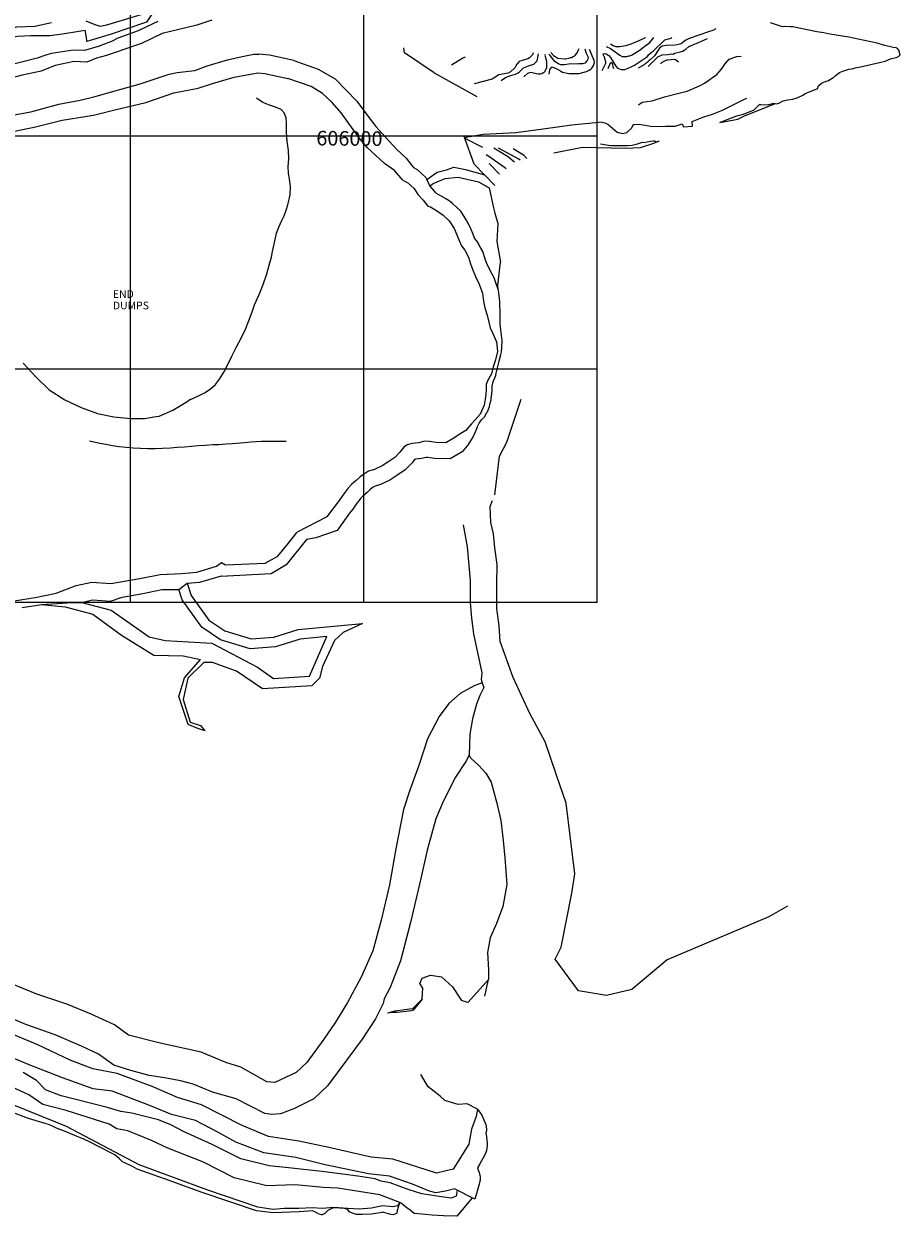
# Model space of a CAD drawing. Extents: x 26075794 to 52166550, y 601368 to 1215891.
# Drawn here: x 26087542 to 26091299, y 601368 to 606482 of the extents above; entities that cross this region are included whole.
import ezdxf

# ---------------------------------------------------------------- set-up
doc = ezdxf.new("R2010")
doc.units = 0
doc.header["$MEASUREMENT"] = 0
for name, color, linetype in [('CREST_TIL', 82, 'CONTINUOUS'), ('GRID', 7, 'CONTINUOUS'), ('TOE_TIL', 191, 'CONTINUOUS')]:
    doc.layers.add(name, color=color, linetype=linetype)

msp = doc.modelspace()

# ---------------------------------------------------------------- linework, layer by layer
at = {"layer": 'CREST_TIL', "color": 191}
for p, q in [((26089300.772, 606271.99, 1576.072), (26089484.424, 606169.5, 1565.029)), ((26088406.969, 604161.863, 1623.618), (26088576.801, 604168.16, 1626.546))]:
    msp.add_line(p, q, dxfattribs=at)
for points in [[(26087548.803, 607017.081, 1528.97), (26087549.515, 606985.083, 1529.763), (26087592.459, 606979.144, 1529.763), (26087743.897, 606979.619, 1531.762), (26087920.481, 606992.182, 1529.763), (26087964.963, 606988.037, 1530.763), (26088076.224, 606980.354, 1531.762), (26088168.054, 606949.057, 1532.762), (26088165.461, 606915.318, 1533.762), (26088248.387, 606925.354, 1535.762), (26088303.435, 606811.644, 1535.762), (26088307.602, 606747.456, 1537.761), (26088229.434, 606664.046, 1537.761), (26088162.086, 606557.511, 1537.761), (26088088.158, 606519.106, 1537.761), (26088068.49, 606489.377, 1537.761), (26087911.837, 606435.598, 1534.762), (26087811.554, 606405.976, 1535.32), (26087810.886, 606424.855, 1535.586), (26087804.906, 606453.768, 1536.145)], [(26088347.881, 606497.282, 1577.661), (26088283.696, 606475.56, 1575.232), (26088207.278, 606457.645, 1573.942), (26088134.981, 606439.485, 1573.169), (26088046.448, 606397.661, 1572.973), (26088012.534, 606386.052, 1572.153), (26087896.02, 606346.037, 1571.018), (26087854.137, 606333.914, 1570.835), (26087811.693, 606316.769, 1570.896), (26087757.899, 606319.376, 1570.596), (26087676.841, 606303.396, 1571.31), (26087616.846, 606278.776, 1571.927), (26087535.061, 606260.8, 1570.429), (26087465.501, 606242.467, 1570.555), (26087415.906, 606223.934, 1569.818), (26087360.085, 606204.98, 1569.411), (26087306.051, 606183.293, 1568.509), (26087228.453, 606157.086, 1567.943)], [(26090696.45, 606136.286, 1500.242), (26090702.587, 606136.262, 1500.237), (26090714.263, 606134.496, 1500.073), (26090736.034, 606135.873, 1500.275), (26090757.542, 606141.824, 1499.453), (26090767.974, 606138.545, 1499.822), (26090778.534, 606140.646, 1499.895), (26090798.036, 606150.84, 1499.817), (26090817.694, 606156.049, 1500.1), (26090839.601, 606158.928, 1499.19), (26090858.195, 606163.498, 1499.151), (26090882.018, 606175.963, 1500.247), (26090891.937, 606183.186, 1500.522), (26090946.794, 606203.866, 1501.985), (26090947.844, 606213.926, 1502.124), (26090950.093, 606217.132, 1502.104), (26090962.062, 606227.304, 1502.161), (26090982.114, 606235.215, 1502.36), (26090988.896, 606237.159, 1502.315), (26091014.715, 606252.965, 1502.759), (26091021.044, 606258.917, 1501.782), (26091039.687, 606272.899, 1500.598), (26091052.799, 606277.872, 1500.545), (26091079.243, 606286.431, 1501.143), (26091093.174, 606289.082, 1501.492), (26091106.414, 606292.214, 1501.771), (26091129.127, 606296.637, 1502.261), (26091210.547, 606315.755, 1503.752), (26091235.043, 606322.016, 1504.324), (26091258.196, 606332.15, 1504.102), (26091282.097, 606337.528, 1504.796), (26091291.526, 606340.854, 1505.165), (26091299.177, 606348.236, 1504.753), (26091297.035, 606357.615, 1505.103), (26091294.713, 606367.618, 1504.996), (26091288.178, 606375.146, 1505.474), (26091281.585, 606379.171, 1505.449), (26091268.685, 606380.679, 1504.921), (26091227.223, 606389.387, 1504.03), (26091200.056, 606398.108, 1504.256), (26091173.546, 606404.342, 1503.963), (26091146.645, 606410.699, 1503.379), (26091119.148, 606416.2, 1502.669), (26091079.386, 606425.007, 1501.928), (26091052.3, 606428.665, 1501.674), (26091025.473, 606432.637, 1501.101), (26090998.331, 606436.566, 1500.713), (26090972.035, 606442.31, 1500.7), (26090941.88, 606447.217, 1500.738), (26090838.935, 606468.807, 1499.275), (26090829.015, 606469.276, 1498.091), (26090802.521, 606469.603, 1496.946), (26090794.854, 606468.895, 1496.929), (26090742.888, 606485.683, 1495.8)], [(26087359.92, 606265.578, 1530.678), (26087365.068, 606288.598, 1531.198), (26087387.625, 606323.757, 1531.134), (26087417.839, 606355.972, 1530.773), (26087481.09, 606422.555, 1529.635), (26087514.94, 606428.385, 1529.209), (26087572.208, 606431.042, 1530.935), (26087652.827, 606431.064, 1533.297), (26087708.092, 606439.291, 1532.651), (26087777.508, 606450.739, 1529.763), (26087804.906, 606453.768, 1529.763)], [(26090021.907, 606281.538, 1495), (26090034.763, 606306.706, 1495), (26090036.812, 606312.682, 1495), (26090036.864, 606318.675, 1495), (26090035.9, 606322.679, 1495), (26090031.043, 606338.703, 1495), (26090027.117, 606346.729, 1495), (26090026.098, 606353.25, 1495), (26090032.273, 606354.224, 1495), (26090039.155, 606352.618, 1495), (26090050.082, 606345.532, 1495), (26090056.996, 606336.482, 1495), (26090079.651, 606299.326, 1495), (26090087.572, 606291.267, 1495), (26090102.512, 606286.143, 1495), (26090108.496, 606285.093, 1495), (26090113.491, 606285.05, 1495), (26090119.492, 606285.997, 1495), (26090133.519, 606290.87, 1495), (26090146.556, 606296.751, 1495), (26090160.609, 606304.621, 1495), (26090215.872, 606342.104, 1495), (26090220.918, 606348.054, 1495), (26090232, 606358.946, 1495), (26090240.034, 606363.872, 1495), (26090290.407, 606413.383, 1495), (26090311.426, 606418.196, 1495), (26090316.437, 606420.151, 1495), (26090319.955, 606422.916, 1495)], [(26090039.312, 606384.347, 1505), (26090057.341, 606376.435, 1505), (26090087.116, 606354.202, 1505), (26090098.043, 606347.116, 1505), (26090107.989, 606342.035, 1505), (26090111.975, 606341.002, 1505), (26090127.957, 606340.864, 1505), (26090135.973, 606343.792, 1505), (26090139.977, 606344.756, 1505), (26090147.994, 606347.684, 1505), (26090155.02, 606351.619, 1505), (26090180.129, 606367.385, 1505), (26090204.257, 606385.157, 1505), (26090225.37, 606400.958, 1505), (26090242.711, 606422.566, 1505)], [(26090207.892, 606423.393, 1510), (26090206.573, 606422.097, 1510), (26090179.484, 606408.346, 1510), (26090144.404, 606394.664, 1510), (26090122.369, 606387.862, 1510), (26090106.353, 606384.004, 1510), (26090097.355, 606383.083, 1510), (26090081.373, 606383.221, 1510), (26090069.421, 606387.319, 1510), (26090057.373, 606394.796, 1510)], [(26090508.365, 606459.847, 1490), (26090495.532, 606453.568, 1490), (26090477.492, 606446.731, 1490), (26090394.339, 606418.48, 1490), (26090380.294, 606411.609, 1490), (26090361.196, 606397.789, 1490), (26090354.169, 606393.854, 1490), (26090343.156, 606390.952, 1490), (26090335.157, 606390.022, 1490), (26090297.184, 606388.352, 1490), (26090279.179, 606385.51, 1490), (26090268.114, 606376.615, 1490), (26090245.855, 606343.843, 1490), (26090226.73, 606327.026, 1490), (26090222.709, 606324.064, 1490), (26090214.641, 606315.144, 1490), (26090205.608, 606310.227, 1490), (26090201.578, 606306.266, 1490), (26090176.526, 606291.145, 1490)], [(26090219.065, 606298.695, 1485), (26090260.803, 606339.718, 1485), (26090278.86, 606348.553, 1485), (26090303.848, 606350.335, 1485), (26090316.85, 606352.221, 1485), (26090325.84, 606352.143, 1485), (26090333.857, 606355.071, 1485), (26090357.88, 606360.857, 1485), (26090367.903, 606364.766, 1485), (26090372.932, 606368.719, 1485), (26090380.957, 606372.645, 1485), (26090393.047, 606384.528, 1485), (26090434.146, 606401.155, 1485), (26090473.256, 606418.798, 1485)], [(26089300.772, 606271.99, 1576.072), (26089174.37, 606357.48, 1579.755), (26089171.305, 606378.769, 1571.258)], [(26089947.219, 606373.917, 1510), (26089953.28, 606356.356, 1510), (26089961.124, 606339.306, 1510), (26089961.09, 606335.311, 1510), (26089960.048, 606330.325, 1510), (26089957.998, 606324.35, 1510), (26089947.915, 606313.448, 1510), (26089937.901, 606310.538, 1510), (26089931.899, 606309.591, 1510), (26089921.911, 606309.677, 1510), (26089876.946, 606308.067, 1510), (26089859.948, 606306.216, 1510), (26089844.965, 606306.345, 1510), (26089836.992, 606308.412, 1510), (26089833.014, 606310.444, 1510), (26089818.117, 606320.561, 1510), (26089799.355, 606345.696, 1510), (26089794.403, 606350.734, 1510), (26089793.249, 606351.323, 1510)], [(26089793.954, 606265.051, 1505), (26089796.84, 606285.783, 1505), (26089806.923, 606296.684, 1505), (26089823.852, 606290.544, 1505), (26089843.725, 606278.386, 1505), (26089851.682, 606274.322, 1505), (26089878.599, 606268.096, 1505), (26089922.556, 606268.716, 1505), (26089954.588, 606276.431, 1505), (26089965.627, 606282.329, 1505), (26089972.662, 606287.263, 1505), (26089976.692, 606291.224, 1505), (26089979.723, 606295.194, 1505), (26089984.786, 606303.141, 1505), (26089985.82, 606307.128, 1505), (26089988.894, 606316.092, 1505), (26089986.965, 606324.1, 1505), (26089967.963, 606370.835, 1505)], [(26089801.606, 606359.241, 1515), (26089812.34, 606345.584, 1515), (26089832.222, 606334.425, 1515), (26089861.162, 606331.178, 1515), (26089865.166, 606332.143, 1515), (26089878.168, 606334.028, 1515), (26089885.186, 606336.965, 1515), (26089890.18, 606336.921, 1515), (26089897.215, 606341.855, 1515), (26089904.233, 606344.792, 1515), (26089908.28, 606350.75, 1515), (26089914.325, 606356.692, 1515), (26089919.414, 606367.636, 1515), (26089922.357, 606376.218, 1515)], [(26089434.431, 606338.789, 1530), (26089424.668, 606334.943, 1530), (26089374.927, 606304.682, 1530)], [(26089725.992, 606357.471, 1520), (26089723.46, 606348.349, 1520), (26089710.363, 606335.476, 1520), (26089702.337, 606331.549, 1520), (26089689.309, 606326.667, 1520), (26089669.289, 606321.845, 1520), (26089666.276, 606319.873, 1520), (26089656.184, 606307.973, 1520), (26089647.065, 606293.068, 1520), (26089628.931, 606275.244, 1520), (26089617.9, 606270.345, 1520), (26089577.878, 606262.698, 1520), (26089558.788, 606249.877, 1520), (26089549.755, 606244.96, 1520), (26089472.663, 606224.648, 1520)], [(26089587.932, 606238.61, 1515), (26089606.749, 606251.461, 1515), (26089629.8, 606260.253, 1515), (26089649.829, 606266.074, 1515), (26089660.868, 606271.972, 1515), (26089667.903, 606276.906, 1515), (26089684.022, 606292.749, 1515), (26089706.074, 606301.549, 1515), (26089729.108, 606308.343, 1515), (26089733.147, 606313.303, 1515), (26089743.221, 606323.205, 1515), (26089749.344, 606353.204, 1515)], [(26089777.473, 606349.475, 1510), (26089776.398, 606347.892, 1510), (26089783.166, 606321.862, 1510), (26089782.899, 606290.898, 1510), (26089777.827, 606281.951, 1510), (26089774.771, 606274.985, 1510), (26089769.742, 606271.033, 1510), (26089762.716, 606267.098, 1510), (26089757.704, 606265.143, 1510), (26089747.716, 606265.229, 1510), (26089714.823, 606273.504, 1510), (26089700.796, 606268.631, 1510), (26089685.638, 606253.732, 1510)], [(26090071.727, 606288.634, 1490), (26090068.629, 606295.426, 1490), (26090066.743, 606308.428, 1490), (26090063.131, 606316.112, 1490), (26090055.911, 606313.093, 1490), (26090045.426, 606288.62, 1490)], [(26090349.349, 606317.567, 1480), (26090336.612, 606327.077, 1480), (26090333.624, 606328.102, 1480), (26090301.644, 606326.38, 1480), (26090297.64, 606325.416, 1480), (26090277.577, 606315.6, 1480), (26090271.654, 606309.778, 1480)], [(26087494.457, 606019.992, 1616.753), (26087586.501, 606038.405, 1617), (26087706.667, 606068.024, 1619.169), (26087840.932, 606090.053, 1622.309), (26087932.873, 606113.39, 1624.423), (26088064.668, 606144.834, 1627.366), (26088185.722, 606184.947, 1627.903), (26088289.591, 606205.338, 1629.034), (26088351.192, 606225.738, 1630.273), (26088443.25, 606252.881, 1631.144), (26088545.21, 606270.899, 1633.728), (26088574.613, 606269.203, 1633.003), (26088673.771, 606246.499, 1634.292)], [(26088902.05, 606099.473, 1636.786), (26088863.665, 606144.829, 1635.058), (26088823.221, 606182.921, 1635.193), (26088774.329, 606212.709, 1633.465), (26088719.427, 606231.49, 1633.765), (26088673.771, 606246.499, 1634.292)], [(26090021.252, 606060.29, 1530.069), (26090033.197, 606056.944, 1528.922), (26090046.008, 606051.572, 1527.67), (26090086.583, 606016.879, 1524.419), (26090107.482, 606010.855, 1523.526), (26090127.319, 606014.839, 1523.158), (26090148.587, 606035.341, 1521.85), (26090154.417, 606048.369, 1521.004), (26090157.166, 606050.464, 1520.532), (26090179.625, 606050.808, 1520.014), (26090239.145, 606041.872, 1522.113), (26090293.259, 606043.185, 1526.023), (26090334.522, 606043.087, 1529.151), (26090364.837, 606052.409, 1530.437), (26090370.439, 606040.26, 1531.091), (26090408.955, 606042.788, 1531.319), (26090407.505, 606062.132, 1531.295), (26090415.139, 606065.686, 1531.679), (26090457.82, 606083.19, 1533.155), (26090494.616, 606094.468, 1535.446), (26090537.597, 606111.852, 1537.573), (26090582.568, 606134.564, 1540.277), (26090626.572, 606156.079, 1541.842), (26090641.593, 606163.353, 1543.051)], [(26089167.437, 605810.492, 1635.042), (26089131.96, 605851.913, 1635.873), (26089088.158, 605882.987, 1636.716), (26089051.218, 605917.356, 1637.135), (26089014.4, 605950.597, 1637.276), (26088983.773, 605987.461, 1637.158), (26088954.371, 606028.259, 1636.606), (26088902.05, 606099.473, 1636.786)], [(26090021.252, 606060.29, 1530.069), (26089891.135, 606046.321, 1539.654), (26089769.251, 606029.196, 1549.939), (26089652.061, 606013.765, 1557.293), (26089511.706, 606007.237, 1566.09), (26089430.481, 605992.236, 1578.755)], [(26089561.118, 605787.5, 1590.753), (26089472.168, 605880.086, 1583.754), (26089428.665, 606002.068, 1578.755)], [(26089524.273, 605921.617, 1530), (26089531.947, 605917.469, 1530), (26089603.433, 605866.906, 1530), (26089609.772, 605860.815, 1530)], [(26089556.809, 605949.215, 1520), (26089589.992, 605929.954, 1520), (26089619.793, 605910.718, 1520), (26089631.693, 605900.626, 1520), (26089645.438, 605890.131, 1520)], [(26089669.584, 605896.527, 1515), (26089663.861, 605900.687, 1515), (26089577.018, 605948.833, 1515)], [(26089640.421, 605947.078, 1510), (26089683.797, 605919.156, 1510), (26089699.295, 605903.389, 1510)], [(26089581.745, 605836.76, 1535), (26089539.61, 605879.444, 1535), (26089536.797, 605881.182, 1535)], [(26089167.437, 605810.492, 1635.042), (26089188.969, 605799.794, 1634.815), (26089213.46, 605776.361, 1635.191), (26089233.387, 605748.812, 1635.572), (26089253.675, 605724.734, 1636.071), (26089273.565, 605699.941, 1636.311), (26089285.091, 605696.035, 1636.44), (26089314.935, 605678.792, 1636.306), (26089339.676, 605661.644, 1636.666), (26089365.71, 605637.095, 1636.947), (26089386.91, 605603.427, 1636.872), (26089398.925, 605577.145, 1637.006), (26089408.816, 605552.97, 1636.72), (26089418.281, 605530.058, 1636.829), (26089432.793, 605511.146, 1637.047), (26089449.065, 605480.691, 1637.694), (26089456.761, 605452.577, 1638.519), (26089465.282, 605429.262, 1639.037), (26089478.89, 605398.544, 1639.531), (26089494.665, 605365.423, 1640.235), (26089508.702, 605326.567, 1639.193), (26089513.484, 605291.811, 1638.742), (26089519.051, 605263.803, 1638.372), (26089528.102, 605232.152, 1638.051), (26089534.995, 605201.557, 1637.174), (26089540.801, 605177.968, 1636.945), (26089552.162, 605153.665, 1637.18), (26089569.036, 605117.388, 1637.904), (26089573.18, 605076.465, 1638.46), (26089564.001, 605041.161, 1638.057), (26089554.566, 605010.268, 1637.964), (26089547.816, 604980.23, 1638.077), (26089530.201, 604950.552, 1637.438), (26089524.135, 604934.41, 1637.502), (26089524.119, 604909.538, 1637.83), (26089521.169, 604879.944, 1637.548), (26089516.06, 604846.485, 1637.975), (26089498.881, 604807.898, 1638.11), (26089476.464, 604783.852, 1638.148), (26089460.808, 604765.543, 1638.101), (26089437.432, 604737.66, 1638.294), (26089407.873, 604720.066, 1637.925), (26089385.076, 604704.819, 1637.9), (26089351.949, 604684.93, 1637.914), (26089309.264, 604686.004, 1637.717), (26089280.932, 604690.185, 1636.893), (26089260.164, 604691.004, 1636.472), (26089235.893, 604685.191, 1636.529), (26089207.28, 604682.19, 1635.665), (26089185.112, 604675.649, 1634.574), (26089170.683, 604665.749, 1634.059), (26089154.321, 604644.201, 1633.666), (26089132.181, 604621.728, 1633.438), (26089107.643, 604604.082, 1633.063), (26089077.72, 604585.578, 1632.967), (26089046.076, 604570.36, 1632.7), (26089020.071, 604562.913, 1631.933), (26089001.996, 604551.673, 1631.839), (26088983.931, 604538.806, 1632.518), (26088966.891, 604522.564, 1632.035), (26088947.285, 604505.242, 1631.761), (26088931.403, 604488.346, 1630.979), (26088913.936, 604466.234, 1630.367), (26088896.762, 604440.883, 1630.074), (26088880.736, 604420.573, 1629.326), (26088860.981, 604393.648, 1628.851), (26088841.591, 604366.838, 1628.89), (26088713.756, 604301.534, 1627.326)], [(26089283.151, 605786.107, 1594.586), (26089297.722, 605796.73, 1594.704), (26089348.921, 605817.978, 1596.622), (26089404.519, 605823.408, 1597.703), (26089491.023, 605804.215, 1595.879), (26089537.452, 605778.877, 1595.563), (26089556.041, 605692.03, 1591.934)], [(26089560.909, 604461.591, 1683.895), (26089581.141, 604627.619, 1685.773), (26089613.07, 604686.776, 1686.282), (26089674.596, 604872.353, 1684.414)], [(26090816.144, 602696.785, 1697.67), (26090736.031, 602652.051, 1701.669), (26090299.726, 602466.89, 1689.672), (26090148.497, 602340.365, 1688.672), (26090039.593, 602314.483, 1688.672), (26089919.866, 602334.793, 1689.672), (26089820.066, 602469.797, 1690.672), (26089845.884, 602521.859, 1690.662), (26089892.046, 602753.284, 1690.667), (26089904.982, 602836.049, 1683.273), (26089867.293, 603138.682, 1679.614), (26089824.495, 603263.316, 1678.661), (26089776.573, 603402.879, 1677.594), (26089711.28, 603524.049, 1681.673), (26089639.85, 603677.628, 1679.271), (26089584.724, 603832.553, 1680.319), (26089580.351, 603899.885, 1679.522), (26089569.698, 603974.731, 1678.773), (26089570.622, 604080.137, 1679.442), (26089571.607, 604162.599, 1679.771), (26089561.476, 604234.815, 1681.087), (26089555.053, 604294.624, 1681.086), (26089543.57, 604343.352, 1682.567), (26089541.916, 604412.19, 1682.684), (26089551.467, 604437.556, 1683.454)], [(26090816.144, 602696.785, 1697.67), (26090736.031, 602652.051, 1701.669), (26090299.726, 602466.89, 1689.672), (26090148.497, 602340.365, 1688.672), (26090039.593, 602314.483, 1688.672), (26089919.866, 602334.793, 1689.672), (26089820.066, 602469.797, 1690.672), (26089845.884, 602521.859, 1690.662), (26089892.046, 602753.284, 1690.667), (26089904.982, 602836.049, 1683.273), (26089867.293, 603138.682, 1679.614), (26089824.495, 603263.316, 1678.661), (26089776.573, 603402.879, 1677.594), (26089711.28, 603524.049, 1681.673), (26089639.85, 603677.628, 1679.271), (26089584.724, 603832.553, 1680.319), (26089580.351, 603899.885, 1679.522), (26089569.698, 603974.731, 1678.773), (26089570.622, 604080.137, 1679.442), (26089571.607, 604162.599, 1679.771), (26089561.476, 604234.815, 1681.087), (26089555.053, 604294.624, 1681.086), (26089543.57, 604343.352, 1682.567), (26089541.916, 604412.19, 1682.684), (26089551.467, 604437.556, 1683.454)], [(26088576.801, 604168.16, 1626.546), (26088631.268, 604198.918, 1627.149), (26088670.856, 604246.887, 1626.926), (26088713.756, 604301.534, 1627.326)], [(26087500.486, 604007.262, 1611.297), (26087590.29, 604021.001, 1611.348), (26087680.401, 604039.326, 1610.703), (26087766.493, 604072.012, 1612.464), (26087833.573, 604087.581, 1614.461), (26087914.994, 604081.385, 1615.458), (26088038.677, 604102.059, 1616.445), (26088125.92, 604120.361, 1615.727), (26088218.215, 604124.517, 1618.037), (26088283.642, 604130.543, 1619.937), (26088368.12, 604155.91, 1621.489), (26088389.603, 604171.424, 1622.173), (26088406.969, 604161.863, 1623.618)], [(26088242.334, 604083.371, 1587.33), (26088259.179, 604030.355, 1586.395), (26088335.679, 603923.821, 1586.475), (26088403.369, 603877.599, 1586.129), (26088517.253, 603843.328, 1586.064), (26088613.464, 603851.657, 1586.604), (26088718.038, 603884.399, 1588.611), (26088993.807, 603910.129, 1597.228), (26088910.627, 603871.073, 1596.85), (26088873.817, 603837.142, 1597.13), (26088822.443, 603725.631, 1594.994), (26088810.252, 603675.295, 1595.024), (26088776.292, 603642.825, 1597.795), (26088565.348, 603628.84, 1594.842), (26088453.211, 603705.299, 1596.526), (26088350.27, 603743.046, 1595.636), (26088314.141, 603741.951, 1595.572), (26088245.259, 603674.776, 1595.886), (26088225.324, 603583.932, 1595.937), (26088255.477, 603486.285, 1594.903), (26088299.386, 603471.96, 1593.473), (26088317.895, 603449.85, 1592.837)], [(26087617.56, 603991.356, 1586.213), (26087719.319, 603980.571, 1587.654), (26087837.95, 603949.821, 1587.354), (26087960.342, 603858.997, 1590.953), (26088100.094, 603774.17, 1588.954), (26088224.454, 603771.229, 1589.653), (26088298.964, 603755.901, 1590.294)], [(26089507.239, 603654.869, 1599.626), (26089472.605, 603642.821, 1596.481), (26089412.489, 603610.216, 1593.028), (26089364.75, 603566.938, 1591.253), (26089322.528, 603510.871, 1588.261), (26089273.291, 603415.334, 1582.706), (26089236.837, 603305.088, 1580.496), (26089197.049, 603195.485, 1577.799), (26089169.818, 603112.04, 1574.01), (26089137.177, 602942.718, 1566.544), (26089110.492, 602788.326, 1563.283), (26089074.753, 602636.968, 1563.456), (26089038.881, 602505.846, 1565.364), (26088988.061, 602393.134, 1566.874), (26088929.189, 602283.645, 1564.109), (26088878.658, 602200.269, 1561.34), (26088827.614, 602126.567, 1558.014), (26088755.463, 602026.266, 1555.844), (26088709.592, 601984.2, 1556.973), (26088617.8, 601941.737, 1555.853), (26088583.997, 601943.876, 1554.356), (26088472.77, 602006.413, 1558.041), (26088408.273, 602027.206, 1559.977), (26088301.675, 602070.9, 1561.528), (26088127.009, 602110.009, 1566.87), (26087990.699, 602144.461, 1569.901), (26087931.002, 602188.783, 1570.884), (26087830.611, 602234.732, 1571.711), (26087727.026, 602277.315, 1571.074), (26087598.295, 602320.335, 1571.091), (26087485.934, 602365.391, 1571.643)], [(26089534.922, 602382.37, 1468.329), (26089511.193, 602356.671, 1472.009), (26089445.717, 602283.837, 1474.803), (26089417.932, 602292.274, 1477.321)], [(26089250.493, 602298.869, 1476.845), (26089208.793, 602256.951, 1475.144), (26089132.84, 602247.66, 1474.783), (26089100.901, 602239.189, 1464.773)], [(26089487.115, 601827.106, 1467.513), (26089481.936, 601794.924, 1466.576), (26089461.704, 601740.752, 1464.835), (26089449.892, 601677.013, 1462.919), (26089383.327, 601568.896, 1458.942), (26089311.958, 601552.081, 1460.225), (26089231.881, 601578.712, 1459.151), (26089123.896, 601612.955, 1459.898), (26089031.634, 601621.151, 1458.561), (26088850.12, 601662.601, 1456.191), (26088721.657, 601689.85, 1452.817), (26088590.998, 601709.809, 1453.611), (26088477.731, 601756.871, 1456.636), (26088304.434, 601845.03, 1457.034), (26088201.27, 601876.823, 1462.031), (26088091.577, 601923.935, 1462.912), (26087942.257, 601980.242, 1465.469), (26087837.991, 602000.25, 1467.987), (26087741.135, 602036.62, 1467.879), (26087602.631, 602102.324, 1469.486), (26087428.976, 602174.274, 1472.227)], [(26089400.408, 601479.645, 1398.444), (26089395.601, 601454.087, 1396.564), (26089374.766, 601444.802, 1396.461), (26089323.033, 601452.564, 1399.082), (26089248.919, 601463.088, 1400.5), (26089190.184, 601481.602, 1402.256), (26089112.029, 601510.824, 1403.182), (26089072.979, 601517.445, 1401.936), (26089047.773, 601528.088, 1405.449), (26088973.371, 601540.159, 1404.727), (26088832.605, 601557.62, 1399.952), (26088676.099, 601575.544, 1399.479), (26088593.453, 601583.82, 1399.96), (26088472.824, 601613.135, 1399.587), (26088349.104, 601675.884, 1402.938), (26088229.468, 601729.942, 1404.953), (26088171.729, 601759.538, 1404.768), (26088120.003, 601780.372, 1406.937), (26088004.632, 601809.427, 1404.455), (26087958.083, 601817.488, 1405.551), (26087895.13, 601835.271, 1409.611), (26087702.171, 601883.284, 1404.083), (26087634.259, 601909.73, 1400.774), (26087596.551, 601949.545, 1399.481), (26087538.497, 601983.726, 1403.547)], [(26089154.026, 601425.999, 1357.208), (26089144.575, 601412.917, 1356.981), (26089123.646, 601408.158, 1357.135), (26089079.552, 601412.273, 1354.993), (26089032.158, 601402.701, 1351.153), (26088980.222, 601397.893, 1348.416), (26088929.128, 601400.594, 1345.999), (26088871.308, 601405.556, 1342.858), (26088820.522, 601400.969, 1341.706), (26088780.072, 601403.364, 1335.994), (26088720.426, 601401.346, 1330.207), (26088657.566, 601400.101, 1327.663), (26088611.122, 601396.929, 1327.172), (26088545.241, 601406.974, 1330.146), (26088330.399, 601479.377, 1329.631), (26088036.551, 601587.759, 1334.53), (26087725.605, 601752.168, 1339.381), (26087679.373, 601770.715, 1341.23), (26087437.175, 601867.88, 1350.916)]]:
    msp.add_polyline3d(points, dxfattribs=at)
at = {"layer": 'GRID'}
for points in [[(26088000, 604000), (26088000, 615000)], [(26089000, 604000), (26089000, 615000)], [(26090000, 604000), (26090000, 615000)], [(26090000, 606000), (26079000, 606000)], [(26090000, 605000), (26079000, 605000)], [(26090000, 604000), (26079000, 604000)]]:
    msp.add_lwpolyline(points, dxfattribs=at)
at = {"layer": 'TOE_TIL', "color": 15}
for p, q in [((26089430.481, 605992.236, 1578.755), (26089508.862, 605953.202, 1529.893)), ((26089435.897, 605856.814, 1585.746), (26089516.643, 605833.793, 1587.254)), ((26088602.31, 604122.99, 1588.956), (26088413.421, 604112.664, 1587.66)), ((26089518.03, 602311.468, 1454.774), (26089534.922, 602382.37, 1468.329))]:
    msp.add_line(p, q, dxfattribs=at)
for points in [[(26087808.366, 606494.388, 1489.277), (26087846.059, 606478.081, 1491.273), (26087869.88, 606471.004, 1489.784), (26087897.956, 606477.235, 1487.999), (26088045.595, 606522.168, 1484.37)], [(26088116.118, 606492.005, 1532.869), (26088095.554, 606480.875, 1533.952), (26088032.033, 606451.483, 1533.409), (26087944.561, 606419.975, 1532.553), (26087917.87, 606405.348, 1536.019), (26087860.102, 606384.965, 1536.721), (26087802.288, 606366.605, 1534.986), (26087754.178, 606368.662, 1534.901), (26087661.364, 606354.633, 1532.661), (26087640.666, 606348.593, 1532.148), (26087599.354, 606334.518, 1529.729), (26087470.614, 606301.227, 1530.425), (26087359.92, 606265.578, 1530.678), (26087337.728, 606306.513, 1488.558), (26087220.293, 606274.994, 1485.309), (26087139.273, 606238.905, 1489.014), (26087130.63, 606231.952, 1489.152), (26087126.895, 606226.256, 1494.021), (26087082.397, 606189.037, 1510.217), (26087072.944, 606185.316, 1511.286), (26087004.585, 606172.444, 1509.091), (26086960.241, 606194.04, 1486.471), (26086906.247, 606183.968, 1485.858)], [(26087337.728, 606306.513, 1488.558), (26087360.301, 606349.876, 1487.614), (26087402.394, 606409.164, 1487.057), (26087450.247, 606449.205, 1488.63), (26087512.626, 606468.994, 1490.255), (26087589.465, 606472.141, 1490.769), (26087659.965, 606487.923, 1489.685)], [(26087500.676, 606090.86, 1567.334), (26087571.68, 606104.822, 1567.687), (26087692.501, 606137.146, 1568.04), (26087783.63, 606154.82, 1568.21), (26087841.68, 606168.396, 1567.862), (26087943.642, 606197.525, 1567.583), (26088040.16, 606223.883, 1567.407), (26088104.904, 606245.952, 1567.277), (26088164.436, 606265.968, 1567.199), (26088199.037, 606272.852, 1567.576), (26088274.788, 606281.845, 1573.224), (26088327.687, 606300.854, 1573.239), (26088415.129, 606327.126, 1573.722), (26088478.465, 606340.93, 1574.003), (26088527.474, 606350.92, 1574.302), (26088549.819, 606350.767, 1575)], [(26088699.289, 606324.123, 1575.081), (26088595.956, 606347.185, 1575), (26088549.819, 606350.767, 1575)], [(26088699.289, 606324.123, 1575.081), (26088803.58, 606287.101, 1575.54), (26088876.302, 606246.09, 1575.403), (26088969.791, 606150.493, 1575.333)], [(26090512.658, 606263.619, 1498.91), (26090533.009, 606286.561, 1498.476), (26090548.016, 606308.671, 1498.359), (26090566.487, 606329.862, 1498.963), (26090599.133, 606340.856, 1497.957), (26090616.93, 606342.597, 1498.154)], [(26090176.767, 606134.552, 1521.27), (26090192.611, 606146.027, 1520.686), (26090235.884, 606151.389, 1516.579), (26090288.298, 606168.39, 1512.793), (26090350.169, 606184.22, 1507.677), (26090385.385, 606193.215, 1505.819), (26090439.557, 606215.24, 1502.116), (26090460.891, 606227.154, 1501.071), (26090512.658, 606263.619, 1498.91)], [(26088254.545, 604870.179, 1617.027), (26088253.73, 604869.608, 1622.081), (26088294.354, 604887.874, 1618.162), (26088319.324, 604900.468, 1618.41), (26088342.578, 604915.78, 1618.66), (26088363.443, 604934.799, 1619.297), (26088381.639, 604958.19, 1620.225), (26088399.45, 604987.585, 1620.978), (26088416.495, 605020.945, 1621.579), (26088433.638, 605056.701, 1621.78), (26088452.851, 605094.033, 1621.929), (26088474.365, 605132.987, 1622.373), (26088491.935, 605171.867, 1623.11), (26088508.402, 605211.863, 1623.787), (26088523.104, 605251.166, 1623.722), (26088531.016, 605276.249, 1623.897), (26088550.38, 605320.989, 1625.48), (26088568.847, 605364.105, 1626.417), (26088583.73, 605409.19, 1627.079), (26088596.965, 605456.72, 1627.45), (26088603.335, 605480.905, 1627.602), (26088608.871, 605505.143, 1628.02), (26088613.521, 605530.191, 1628.412), (26088618.985, 605556.083, 1628.41), (26088625.574, 605583.127, 1628.335), (26088635.601, 605610.143, 1628.486), (26088647.041, 605635.062, 1628.91), (26088657.575, 605658.64, 1629.152), (26088666.834, 605681.829, 1629.679), (26088674.248, 605704.615, 1630.163), (26088683.615, 605747.842, 1632.239), (26088684.711, 605783.909, 1633.506), (26088681.7, 605815.078, 1633.837), (26088676.74, 605841.356, 1633.896), (26088676.004, 605869.048, 1633.75), (26088678.018, 605901.869, 1633.577), (26088676.108, 605938.986, 1633.837), (26088670.911, 605978.095, 1633.831), (26088668.253, 606016.749, 1633.765), (26088668.592, 606052.224, 1633.21), (26088666.394, 606078.953, 1632.743), (26088658.483, 606099.42, 1632.186), (26088644.759, 606113.791, 1631.855), (26088621.677, 606124.465, 1631.843), (26088595.115, 606132.87, 1631.542), (26088567.276, 606144.704, 1631.116), (26088540.177, 606162.28, 1630.78)], [(26088969.791, 606150.493, 1575.333), (26089023.141, 606078.784, 1574.769), (26089051.81, 606041.368, 1574.278), (26089077.811, 606011.421, 1573.751), (26089139.344, 605943.617, 1579.316), (26089181.587, 605906.09, 1582.633), (26089205.347, 605874.389, 1585.968)], [(26090526.524, 606058.002, 1503.009), (26090603.319, 606072.955, 1504.708), (26090632.335, 606086.699, 1499.709), (26090765.391, 606139.357, 1485.729)], [(26090526.524, 606058.002, 1503.009), (26090565.13, 606073.866, 1504.408), (26090599.611, 606086.398, 1503.206), (26090627.691, 606093.487, 1499.893), (26090673.067, 606112.486, 1499.941), (26090696.45, 606136.286, 1500.242), (26090697.981, 606138.494, 1500.302)], [(26089814.635, 605928.676, 1499.709), (26089936.772, 605952.702, 1499.709), (26090120.004, 605948.201, 1499.709), (26090185.319, 605951.129, 1499.709), (26090243.168, 605969.121, 1499.709), (26090267.957, 605980.178, 1499.709)], [(26090014.176, 605967.519, 1464.534), (26090048.149, 605961.576, 1475.617), (26090059.283, 605960.171, 1478.812), (26090070.08, 605959.631, 1481.246), (26090103.57, 605960.278, 1486.767), (26090117.792, 605959.528, 1485.59), (26090128.798, 605959.186, 1483.581), (26090149.801, 605961.627, 1481.298), (26090173.46, 605966.975, 1474.982), (26090194.222, 605973.471, 1467.068), (26090199.215, 605973.346, 1467.689), (26090229.562, 605978.039, 1475.339), (26090240.654, 605979.669, 1477.025), (26090244.263, 605979.752, 1477.283), (26090249.247, 605977.776, 1476.12), (26090252.009, 605975.667, 1474.74), (26090255.598, 605976.067, 1475.226), (26090267.957, 605980.178, 1499.709)], [(26089205.347, 605874.389, 1585.968), (26089212.419, 605865.191, 1586.612), (26089229.08, 605856.913, 1587.207), (26089265.693, 605821.881, 1589.676), (26089270.575, 605814.658, 1590.182)], [(26089270.575, 605814.658, 1590.182), (26089314.509, 605845.044, 1588.148), (26089354.175, 605854.725, 1587.491), (26089386.154, 605867.182, 1584.67), (26089435.897, 605856.814, 1585.746)], [(26089576.298, 605342.383, 1590), (26089564.744, 605374.516, 1590), (26089558.014, 605391.519, 1590.394), (26089557.902, 605391.831, 1590.402), (26089540.573, 605426.012, 1591.091), (26089540.194, 605426.715, 1591.105), (26089527.609, 605453.209, 1591.662), (26089527.104, 605454.22, 1591.683), (26089520.119, 605471.68, 1592.086), (26089519.697, 605472.653, 1592.107), (26089519.262, 605473.884, 1592.137), (26089509.617, 605504.803, 1592.925), (26089501.132, 605519.826, 1593.204), (26089488.283, 605544.283, 1593.07), (26089487.197, 605546.218, 1593.06), (26089475.67, 605561.426, 1592.983), (26089474.74, 605562.619, 1592.977), (26089474.14, 605564.076, 1592.969), (26089468.683, 605577.583, 1592.892), (26089468.112, 605579.08, 1592.883), (26089458.558, 605602.962, 1592.747), (26089457.857, 605604.498, 1592.738), (26089457.489, 605605.318, 1592.734), (26089446.651, 605626.518, 1593.442), (26089443.34, 605633.917, 1593.397), (26089441.831, 605636.357, 1593.387), (26089415.744, 605678.251, 1593.219), (26089382.027, 605709.976, 1593.252), (26089380.203, 605711.652, 1593.255), (26089364.918, 605722.141, 1593.313), (26089350.989, 605731.438, 1593.512), (26089349.084, 605732.661, 1593.538), (26089346.777, 605733.962, 1593.567), (26089311.226, 605753.731, 1594.016), (26089310.212, 605754.043, 1594.026), (26089308.405, 605756.154, 1594.064), (26089302.099, 605764.55, 1594.215), (26089284.4, 605784.688, 1594.589), (26089283.245, 605785.94, 1594.612), (26089282.53, 605787.204, 1594.413), (26089281.226, 605789.997, 1593.996), (26089272.583, 605809.396, 1591.136), (26089270.575, 605814.658, 1590.182)], [(26089556.041, 605692.03, 1591.934), (26089561.635, 605668.935, 1591.647), (26089573.767, 605625.423, 1592.831), (26089570.108, 605548.737, 1592.892), (26089585.309, 605459.332, 1593.439)], [(26089575.723, 605343.984, 1590), (26089574.316, 605359.587, 1589.753), (26089585.309, 605459.332, 1593.439)], [(26089450.546, 604680.427, 1599.177), (26089466.013, 604704.068, 1607.859), (26089476.661, 604729.042, 1613.378), (26089483.823, 604746.057, 1617.079), (26089487.489, 604754.551, 1618.985), (26089493.57, 604768.578, 1622.149), (26089493.772, 604769.021, 1622.256), (26089504.564, 604783.413, 1623.576), (26089507.668, 604786.728, 1623.563), (26089516.557, 604796.201, 1623.534), (26089527.687, 604814.414, 1621.609), (26089529.351, 604817.154, 1621.317), (26089538.475, 604839.913, 1621.879), (26089542.109, 604855.272, 1620.993), (26089545.192, 604868.905, 1620.135), (26089546.195, 604876.788, 1620.172), (26089548.345, 604895.405, 1620.148), (26089549.726, 604908.257, 1620.079), (26089550.01, 604913.983, 1619.884), (26089550.195, 604918.744, 1619.696), (26089549.938, 604929.538, 1619.736), (26089552.199, 604940.355, 1620.854), (26089555.785, 604950.606, 1622.533), (26089560.98, 604963.132, 1624.109), (26089565.074, 604973.369, 1625.297), (26089567.34, 604983.516, 1625.306), (26089572.209, 605005.599, 1625.286), (26089578.426, 605028.94, 1625.963), (26089580.427, 605036.519, 1626.171), (26089587.118, 605063.298, 1626.659), (26089589.983, 605075.173, 1626.81), (26089590.968, 605093.167, 1624.849), (26089592.376, 605123.8, 1621.334), (26089589.696, 605146.995, 1616.23), (26089586.806, 605169.82, 1611.042), (26089585.332, 605182.758, 1608.209), (26089584.076, 605193.242, 1605.872), (26089584.021, 605201.204, 1604.685), (26089583.853, 605213.072, 1602.857), (26089583.982, 605221.011, 1601.793), (26089583.823, 605246.384, 1598.018), (26089582.733, 605277.204, 1592.847), (26089582.675, 605279.195, 1592.521), (26089582.697, 605280.604, 1592.332), (26089582.726, 605286.161, 1591.546), (26089582.634, 605289.082, 1591.207), (26089582.605, 605291.027, 1590.96), (26089580.795, 605303.121, 1590.548), (26089580.754, 605303.508, 1590.545), (26089576.53, 605339.814, 1590), (26089576.356, 605341.74, 1590), (26089576.298, 605342.383, 1590)], [(26087539.812, 605026.815, 1617.683), (26087594.356, 604965.891, 1617.587), (26087651.362, 604911.891, 1617.523), (26087717.616, 604869.201, 1617.522), (26087788.458, 604835.932, 1617.566), (26087858.342, 604810.129, 1617.636), (26087927.942, 604796.128, 1617.749), (26088000.468, 604788.621, 1617.892), (26088029.226, 604788.658, 1617.96), (26088029.226, 604788.658, 1617.96), (26088061.383, 604788.698, 1618.699), (26088098.987, 604795.407, 1619.608), (26088122.265, 604799.56, 1619.946), (26088181.2, 604824.399, 1620.871), (26088238.471, 604858.919, 1621.821), (26088254.204, 604869.94, 1619.144)], [(26088666.167, 604690.471, 1627.24), (26088640.307, 604690.272, 1626.18), (26088607.967, 604690.021, 1624.81), (26088561.33, 604689.884, 1623.074), (26088515.941, 604687.29, 1622.964), (26088488.127, 604684.346, 1622.64), (26088436.895, 604680.143, 1622.137), (26088409.17, 604678.342, 1620.93), (26088377.779, 604676.556, 1619.667), (26088351.815, 604675.34, 1619.15), (26088320.029, 604673.423, 1618.51), (26088290.819, 604671.428, 1618.019), (26088261.153, 604669.016, 1617.33), (26088230.673, 604666.512, 1616.45), (26088199.435, 604664.035, 1615.909), (26088170.808, 604662.074, 1615.698), (26088136.196, 604660.176, 1615.758), (26088104.455, 604658.871, 1616.105), (26088072.831, 604658.85, 1616.143), (26088041.746, 604659.69, 1615.918), (26088011.119, 604661.515, 1615.85), (26087980.643, 604664.089, 1615.812), (26087950.655, 604667.936, 1615.65), (26087921.715, 604672.294, 1615.452), (26087893.872, 604676.995, 1615.069), (26087867.606, 604681.995, 1614.773), (26087823.172, 604692.37, 1613.97)], [(26089450.546, 604680.427, 1599.177), (26089422.037, 604646.528, 1598.99), (26089370.267, 604615.448, 1598.424), (26089303.338, 604617.131, 1597.382), (26089274.518, 604621.385, 1596.907), (26089266.969, 604621.682, 1596.788), (26089247.577, 604617.038, 1596.524), (26089220.754, 604614.224, 1596.132), (26089217.458, 604613.252, 1596.089), (26089206.589, 604598.938, 1596.028), (26089177.222, 604569.13, 1595.797), (26089145.978, 604546.661, 1595.483), (26089110.91, 604524.975, 1595.104), (26089070.702, 604505.639, 1594.629), (26089048.328, 604499.232, 1594.332), (26089040.268, 604494.22, 1594.246), (26089027.973, 604485.462, 1594.121), (26089018.413, 604476.35, 1594.042), (26089013.553, 604471.718, 1593.966), (26088995.368, 604455.651, 1593.678), (26088984.359, 604443.94, 1593.508), (26088983.709, 604443.249, 1593.501), (26088969.645, 604425.444, 1593.379), (26088952.482, 604400.109, 1593.25), (26088937.274, 604380.836, 1593.118), (26088935.653, 604378.781, 1593.105), (26088916.753, 604353.02, 1592.973), (26088884.982, 604309.093, 1592.755), (26088794.021, 604276.489, 1591.499), (26088753.967, 604269.351, 1590.004)], [(26089425.446, 604332.717, 1601.372), (26089443.05, 604239.181, 1601.858), (26089455.547, 604093.878, 1598.95), (26089455.553, 603999.478, 1596.301), (26089461.136, 603932.354, 1599.306), (26089469.476, 603865.357, 1598.497)], [(26088753.967, 604269.351, 1590.004), (26088666.183, 604160.917, 1589.753), (26088602.31, 604122.99, 1588.956)], [(26087535.438, 603977.781, 1586.366), (26087617.56, 603991.356, 1586.213), (26087727.374, 603998.734, 1571.687), (26087790.299, 603999.755, 1557.758), (26087837.063, 604010.605, 1559.148), (26087913.792, 604005.513, 1560.471), (26087963.19, 604022.284, 1567.757), (26088052.035, 604038.382, 1569.298), (26088133.552, 604055.297, 1568.495), (26088207.269, 604055.053, 1567.757), (26088242.334, 604083.371, 1587.33), (26088296.732, 604086.952, 1586.956), (26088388.807, 604113.994, 1587.617), (26088413.421, 604112.664, 1587.66)], [(26087790.299, 603999.755, 1557.758), (26087916.382, 603966.322, 1557.758), (26088079.356, 603851.901, 1558.758), (26088147.386, 603836.575, 1572.756), (26088348.103, 603825.056, 1573.756), (26088544.346, 603722.616, 1557.758), (26088612.946, 603674.081, 1559.716), (26088767.441, 603684.324, 1559.758), (26088805.624, 603772.663, 1559.758), (26088841.089, 603853.704, 1567.525), (26088726.354, 603842.999, 1567.757), (26088621.645, 603810.215, 1567.757), (26088512.858, 603800.797, 1567.757), (26088385.051, 603839.258, 1567.757), (26088305.886, 603893.315, 1567.757), (26088221.177, 604011.28, 1567.757), (26088207.269, 604055.053, 1567.757)], [(26089469.476, 603865.357, 1598.497), (26089506.186, 603697.867, 1597.653), (26089502.311, 603669.036, 1599.626), (26089507.239, 603654.869, 1599.626), (26089514.245, 603634.726, 1584.172), (26089497.814, 603600.786, 1562.567), (26089483.307, 603563.545, 1540.852), (26089465.309, 603500.682, 1507.567), (26089454.407, 603434.491, 1477.572), (26089451.891, 603345.788, 1445.612)], [(26088317.895, 603449.85, 1592.837), (26088287.507, 603459.687, 1585.754), (26088246.811, 603476.919, 1585.754), (26088207.001, 603596.838, 1585.754), (26088230.226, 603676.823, 1585.754), (26088298.964, 603755.901, 1590.294)], [(26089458.882, 603332.127, 1444.225), (26089451.891, 603345.788, 1445.612), (26089439.815, 603322.231, 1446.269), (26089392.324, 603251.171, 1461.243), (26089340.437, 603146.077, 1467.899), (26089308.963, 603072.548, 1469.048), (26089271.789, 602937.137, 1470.863), (26089243.645, 602816.053, 1472.668), (26089200.447, 602627.838, 1473.268), (26089156.616, 602463.493, 1474.697), (26089112.409, 602348.037, 1471.176), (26089087.504, 602300.705, 1470.925), (26089082.918, 602280.463, 1466.461), (26089049.552, 602214.872, 1463.656), (26088992.544, 602126.418, 1462.981), (26088927.158, 602038.261, 1461.852), (26088843.746, 601926.683, 1459.463), (26088785.232, 601870.67, 1458.117), (26088703.016, 601828.981, 1456.102), (26088643.049, 601806.852, 1456.412), (26088605.242, 601804.587, 1455.922), (26088575.412, 601808.22, 1455.858), (26088453.066, 601870.687, 1458.658), (26088350.271, 601899.47, 1458.46), (26088267.465, 601934.715, 1460.545), (26088213.672, 601947.933, 1462.402), (26088144.782, 601960.583, 1462.528), (26088079.025, 601970.999, 1463.284), (26088001.058, 601992.116, 1464.598), (26087928.016, 602015.407, 1465.937), (26087862.186, 602062.548, 1467.449), (26087789.238, 602096.292, 1467.866), (26087676.87, 602145.372, 1468.874), (26087550.44, 602190.023, 1470.496), (26087417.987, 602245.97, 1472.079)], [(26089458.882, 603332.127, 1444.225), (26089492.584, 603301.042, 1455.735), (26089523.032, 603267.982, 1466.833), (26089545.968, 603229.528, 1468.788), (26089551.976, 603207.307, 1469.84), (26089569.59, 603138.564, 1472.889), (26089587.248, 603064.84, 1475.031), (26089597.705, 602979.672, 1471.258), (26089604.031, 602904.59, 1475.511), (26089613.349, 602790.278, 1478.354), (26089596.019, 602695.455, 1478.015), (26089568.727, 602622.476, 1481.372), (26089542.094, 602561.557, 1476.176), (26089530.506, 602498.634, 1477.584), (26089534.423, 602424.512, 1469.763), (26089534.922, 602382.37, 1468.329)], [(26089250.493, 602298.869, 1476.845), (26089252.736, 602346.309, 1476.507), (26089239.684, 602365.998, 1476.094), (26089250.223, 602388.568, 1477.24), (26089285.442, 602401.737, 1476.246), (26089332.481, 602394.654, 1476.519), (26089380.213, 602352.1, 1475.986), (26089417.932, 602292.274, 1477.321)], [(26089250.493, 602298.869, 1476.845), (26089226.157, 602267.883, 1476.385), (26089211.589, 602251.326, 1473.592), (26089202.498, 602248.67, 1475.771), (26089182.663, 602246.126, 1476.771), (26089141.619, 602240.906, 1474.771), (26089119.112, 602241.541, 1469.772), (26089100.901, 602239.189, 1464.773)], [(26089487.115, 601827.106, 1467.513), (26089506.277, 601800.713, 1449.775), (26089523.008, 601760.547, 1429.442), (26089523.667, 601753.48, 1424.779), (26089525.069, 601738.432, 1421.834), (26089523.858, 601728.541, 1419.78), (26089523.212, 601724.438, 1418.713), (26089525.434, 601709.196, 1414.781), (26089527.777, 601690.375, 1409.781), (26089528.656, 601682.755, 1408.148), (26089527.983, 601672.66, 1404.782), (26089526.311, 601647.588, 1403.58), (26089516.916, 601627.547, 1402.55), (26089497.163, 601592.742, 1400.263), (26089486.507, 601575.82, 1399.783), (26089488.365, 601570.774, 1399.783), (26089491.546, 601562.134, 1394.784), (26089494.121, 601555.14, 1389.784), (26089496.113, 601549.73, 1384.785), (26089497.687, 601545.454, 1380.721), (26089497.733, 601543.649, 1379.786), (26089497.964, 601534.576, 1374.787), (26089498.295, 601521.596, 1370.656), (26089497.447, 601518.471, 1369.788), (26089493.681, 601504.602, 1364.788), (26089491.236, 601495.601, 1359.789), (26089486.875, 601479.542, 1354.79), (26089483.014, 601465.323, 1349.791), (26089476.197, 601440.219, 1343.949), (26089464.375, 601446.508, 1344.791), (26089400.408, 601479.645, 1398.444), (26089389.295, 601485.426, 1399.309), (26089350.481, 601475.772, 1399.651), (26089308.213, 601468.626, 1399.69), (26089281.691, 601475.018, 1400.259), (26089208.133, 601505.599, 1403.445), (26089109.134, 601539.313, 1405.472), (26089020.205, 601548.747, 1405.445), (26088833.662, 601587.868, 1400.739), (26088708.747, 601619.021, 1400.646), (26088571.48, 601640.017, 1401.096), (26088451.07, 601685.737, 1401.557), (26088373.228, 601727.857, 1403.725), (26088277.527, 601778.586, 1405.088), (26088174.639, 601804.385, 1406.105), (26088078.601, 601844.569, 1406.215), (26087920.669, 601903.756, 1407.878), (26087838.646, 601914.057, 1407.782), (26087708.103, 601960.698, 1407.782), (26087565.312, 602016.93, 1407.782), (26087400.344, 602085.26, 1407.782)], [(26089487.115, 601827.106, 1467.513), (26089442.567, 601850.198, 1468.39), (26089404.889, 601846.447, 1465.821), (26089346.926, 601864.04, 1464.949), (26089326.476, 601882.553, 1464.246), (26089275.833, 601922.903, 1464.826), (26089243.968, 601975.326, 1464.773)], [(26089464.375, 601446.508, 1344.791), (26089450.408, 601429.768, 1339.792), (26089436.486, 601413.083, 1334.793), (26089421.729, 601395.397, 1329.794), (26089398.836, 601367.958, 1324.795), (26089341.76, 601368.871, 1324.795), (26089292.877, 601372.367, 1329.794), (26089232.365, 601377.703, 1329.794), (26089216.042, 601379.021, 1329.794), (26089198.378, 601392.964, 1334.793), (26089184.738, 601403.731, 1339.792), (26089179.083, 601408.195, 1344.791), (26089169.843, 601415.679, 1349.791), (26089160.302, 601423.021, 1354.79), (26089154.026, 601425.999, 1357.208), (26089067.998, 601458.779, 1354.79), (26088887.894, 601488.188, 1340.197), (26088824.983, 601491.065, 1334.962), (26088707.396, 601501.885, 1329.794), (26088584.41, 601498.557, 1329.794), (26088443.175, 601532.88, 1329.794), (26088312.366, 601599.224, 1329.794), (26088159.22, 601659.568, 1333.11), (26088088.885, 601692.431, 1332.793), (26087988.641, 601734.062, 1332.793), (26087941.004, 601742.311, 1332.793), (26087908.515, 601762.587, 1334.807), (26087723.04, 601820.989, 1336.793), (26087622.812, 601846.937, 1343.792), (26087563.692, 601888.369, 1345.791), (26087461.233, 601936.133, 1350.79)], [(26089154.026, 601425.999, 1357.208), (26089151.195, 601419.859, 1356.224), (26089148.969, 601412.372, 1355), (26089144.84, 601402.603, 1350), (26089143.685, 601396.622, 1345), (26089142.83, 601392.192, 1340), (26089140.767, 601381.503, 1335), (26089140.241, 601378.78, 1333.91), (26089125.624, 601373.78, 1332.49), (26089116.049, 601375.005, 1332.83), (26089085.349, 601383.133, 1335), (26089080.754, 601384.718, 1335.315), (26089077.719, 601384.154, 1335), (26089032.128, 601376.577, 1332.493), (26088992.055, 601375.513, 1332.303), (26088967.65, 601375.683, 1331.663), (26088947.361, 601382.738, 1335), (26088938.168, 601386.273, 1336.781), (26088932.033, 601393.532, 1340), (26088926.61, 601398.162, 1345), (26088910.919, 601401.665, 1345), (26088894.868, 601402.468, 1345), (26088881.009, 601404.004, 1343.587), (26088870.145, 601404.297, 1342.303), (26088862.704, 601400.576, 1340), (26088845.607, 601391.833, 1335), (26088838.393, 601385.274, 1330), (26088832.97, 601378.896, 1325), (26088820.703, 601373.303, 1321.973), (26088818.134, 601373.061, 1321.669), (26088808.344, 601376.912, 1322.626), (26088792.118, 601384.345, 1325), (26088779.67, 601390.125, 1326.718), (26088763.095, 601389.394, 1325), (26088721.817, 601386.851, 1320), (26088610.33, 601381.991, 1320), (26088539.267, 601391.356, 1320), (26088306.978, 601469.53, 1320), (26088145.627, 601528.596, 1320), (26088096.531, 601545.371, 1320), (26088028.408, 601569.615, 1320.48), (26088008.466, 601581.157, 1321.45), (26087971.814, 601597.412, 1320), (26087965.758, 601601.439, 1320), (26087952.828, 601613.873, 1325), (26087932.655, 601630.322, 1328.509), (26087924.089, 601635.514, 1329.071), (26087861.595, 601667.078, 1329.089), (26087825.931, 601685.201, 1329.171), (26087798.807, 601698.085, 1328.651), (26087770.598, 601708.915, 1326.447), (26087733.511, 601725.62, 1325), (26087716.506, 601732.613, 1324.114), (26087689.32, 601741.955, 1324.189), (26087679.263, 601746.57, 1325), (26087670.316, 601750.881, 1325.843), (26087652.165, 601759.353, 1327.386), (26087633.131, 601765.622, 1327.208), (26087594.451, 601776.637, 1325.665), (26087572.345, 601783.334, 1325), (26087565.673, 601785.477, 1324.959), (26087557.906, 601788.36, 1325), (26087490.64, 601813.305, 1326.4)]]:
    msp.add_polyline3d(points, dxfattribs=at)

# ---------------------------------------------------------------- texts
at = {"layer": 'GRID'}
msp.add_text('606000', height=62.5, rotation=359.491396, dxfattribs=at).set_placement((26088795.729, 605960.242, -38.511))
at = {"layer": 'TOE_TIL', "color": 15}
for s, p in [('END', (26087923.825, 605306.4, 1500)), ('DUMPS', (26087923.825, 605257.188, 1500))]:
    msp.add_text(s, height=32.808, dxfattribs=at).set_placement(p)

doc.saveas('drawing.dxf')
